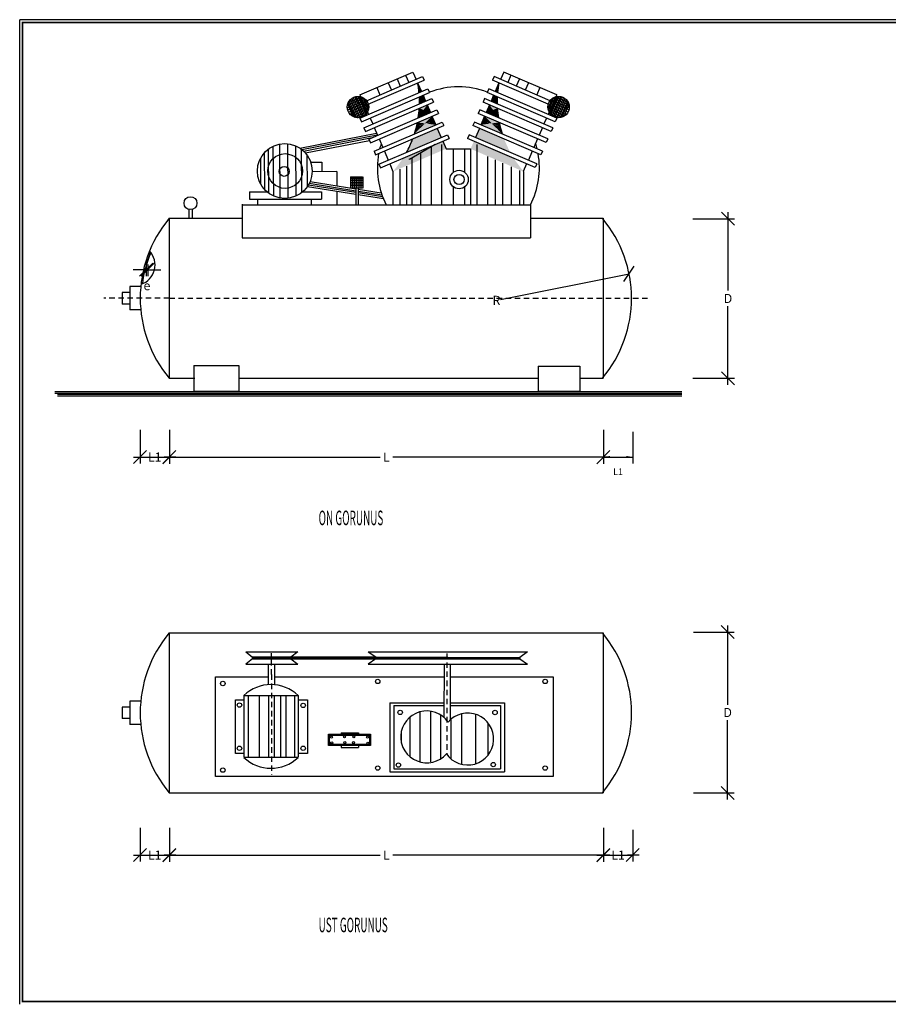
# Model space of a CAD drawing. Extents: x -15015.9 to -14963.8, y 16332 to 16359.1.
# Drawn here: x -15015.9 to -14992.1, y 16332 to 16359.1 of the extents above; entities that cross this region are included whole.
import ezdxf

# ---------------------------------------------------------------- set-up
doc = ezdxf.new("R2010")
doc.units = 0
doc.header["$LTSCALE"] = 0.3
doc.header["$MEASUREMENT"] = 0
doc.header["$PDMODE"] = 3
doc.linetypes.add('DASHED', pattern=[0.75, 0.5, -0.25])
doc.layers.get('0').update_dxf_attribs({"linetype": 'CONTINUOUS'})
doc.layers.get('DEFPOINTS').update_dxf_attribs({"linetype": 'CONTINUOUS'})
for name, color, linetype in [('1', 1, 'CONTINUOUS'), ('2', 2, 'CONTINUOUS'), ('4', 4, 'DASHED'), ('6', 6, 'CONTINUOUS')]:
    doc.layers.add(name, color=color, linetype=linetype)
doc.styles.add('ROMANC', font='romanc', dxfattribs={"width": 0.5})
doc.dimstyles.new('ILKAY', dxfattribs={"dimtxt": 0.25, "dimasz": 0.36, "dimexe": 0.18, "dimexo": 0.0625, "dimgap": 0.09, "dimtad": 0, "dimtih": 1, "dimtoh": 1, "dimzin": 0, "dimdsep": 46, "dimtxsty": 'Standard', "dimblk1": 'OBLIQUE', "dimblk2": 'OBLIQUE', "dimsah": 1, "dimcen": 0.09, "dimdle": 0.18, "dimadec": 0, "dimazin": 0, "dimtfac": 1, "dimtofl": 0, "dimtmove": 2, "dimatfit": 3, "dimldrblk": 'OBLIQUE', "dimfxl": 1, "dimtolj": 1, "dimtzin": 0, "dimarcsym": 0})
doc.dimstyles.get("Standard").update_dxf_attribs({"dimtxt": 0.18, "dimasz": 0.18, "dimexe": 0.18, "dimexo": 0.0625, "dimgap": 0.09, "dimtad": 0, "dimtih": 1, "dimtoh": 1, "dimdec": 4, "dimzin": 0, "dimdsep": 46, "dimtxsty": 'Standard', "dimcen": 0.09, "dimadec": 0, "dimazin": 0, "dimtfac": 1, "dimtdec": 4, "dimtofl": 0, "dimtmove": 0, "dimatfit": 3, "dimfxl": 1, "dimtolj": 1, "dimtzin": 0, "dimarcsym": 0})

# ---------------------------------------------------------------- blocks, each defined once
blk = doc.blocks.new('_OBLIQUE')
at = {"color": 0, "linetype": 'ByBlock'}
blk.add_line((-0.5, -0.5), (0.5, 0.5), dxfattribs=at)
blk = doc.blocks.new('*D1')
at = {"color": 0, "linetype": 'ByBlock'}
for p, q in [((-15011.826, 16336.089), (-15011.826, 16335.158)), ((-14999.891, 16336.089), (-14999.891, 16335.158)), ((-15012.006, 16335.338), (-15006.032, 16335.338)), ((-14999.711, 16335.338), (-15005.685, 16335.338))]:
    blk.add_line(p, q, dxfattribs=at)
at = {"layer": 'DEFPOINTS', "color": 0, "linetype": 'ByBlock'}
for p in [(-15011.826, 16336.152), (-14999.891, 16336.152), (-14999.891, 16335.338)]:
    blk.add_point(p, dxfattribs=at)
at = {"color": 0, "linetype": 'ByBlock', "xscale": 0.36, "yscale": 0.36, "zscale": 0.36, "rotation": 180}
blk.add_blockref('_OBLIQUE', (-15011.826, 16335.338), dxfattribs=at)
at = {"color": 0, "linetype": 'ByBlock', "xscale": 0.36, "yscale": 0.36, "zscale": 0.36}
blk.add_blockref('_OBLIQUE', (-14999.891, 16335.338), dxfattribs=at)
at = {"color": 0, "linetype": 'ByBlock', "insert": (-15005.859, 16335.338), "char_height": 0.25, "attachment_point": 5}
blk.add_mtext('\\A1;L', dxfattribs=at)
blk = doc.blocks.new('*D2')
at = {"color": 0, "linetype": 'ByBlock'}
for p, q in [((-15012.632, 16336.089), (-15012.632, 16335.163)), ((-15011.826, 16336.089), (-15011.826, 16335.163)), ((-15012.812, 16335.343), (-15012.486, 16335.343)), ((-15011.646, 16335.343), (-15011.972, 16335.343))]:
    blk.add_line(p, q, dxfattribs=at)
at = {"layer": 'DEFPOINTS', "color": 0, "linetype": 'ByBlock'}
for p in [(-15012.632, 16336.152), (-15011.826, 16336.152), (-15012.632, 16335.343)]:
    blk.add_point(p, dxfattribs=at)
at = {"color": 0, "linetype": 'ByBlock', "xscale": 0.36, "yscale": 0.36, "zscale": 0.36, "rotation": 180}
blk.add_blockref('_OBLIQUE', (-15012.632, 16335.343), dxfattribs=at)
at = {"color": 0, "linetype": 'ByBlock', "xscale": 0.36, "yscale": 0.36, "zscale": 0.36}
blk.add_blockref('_OBLIQUE', (-15011.826, 16335.343), dxfattribs=at)
at = {"color": 0, "linetype": 'ByBlock', "insert": (-15012.229, 16335.343), "char_height": 0.25, "attachment_point": 5}
blk.add_mtext('\\A1;L1', dxfattribs=at)
blk = doc.blocks.new('*D3')
at = {"color": 0, "linetype": 'ByBlock'}
for p, q in [((-14999.891, 16336.039), (-14999.891, 16335.163)), ((-14999.083, 16336.039), (-14999.083, 16335.163)), ((-15000.071, 16335.343), (-14999.744, 16335.343)), ((-14998.903, 16335.343), (-14999.23, 16335.343))]:
    blk.add_line(p, q, dxfattribs=at)
at = {"layer": 'DEFPOINTS', "color": 0, "linetype": 'ByBlock'}
for p in [(-14999.891, 16336.102), (-14999.083, 16336.102), (-14999.083, 16335.343)]:
    blk.add_point(p, dxfattribs=at)
at = {"color": 0, "linetype": 'ByBlock', "xscale": 0.36, "yscale": 0.36, "zscale": 0.36, "rotation": 180}
blk.add_blockref('_OBLIQUE', (-14999.891, 16335.343), dxfattribs=at)
at = {"color": 0, "linetype": 'ByBlock', "xscale": 0.36, "yscale": 0.36, "zscale": 0.36}
blk.add_blockref('_OBLIQUE', (-14999.083, 16335.343), dxfattribs=at)
at = {"color": 0, "linetype": 'ByBlock', "insert": (-14999.487, 16335.343), "char_height": 0.25, "attachment_point": 5}
blk.add_mtext('\\A1;L1', dxfattribs=at)
blk = doc.blocks.new('*D4')
at = {"color": 0, "linetype": 'ByBlock'}
for p, q in [((-14996.474, 16341.655), (-14996.474, 16339.479)), ((-14997.415, 16341.475), (-14996.294, 16341.475)), ((-14996.474, 16336.873), (-14996.474, 16339.049)), ((-14997.415, 16337.053), (-14996.294, 16337.053))]:
    blk.add_line(p, q, dxfattribs=at)
at = {"layer": 'DEFPOINTS', "color": 0, "linetype": 'ByBlock'}
for p in [(-14997.478, 16341.475), (-14997.478, 16337.053), (-14996.474, 16337.053)]:
    blk.add_point(p, dxfattribs=at)
at = {"color": 0, "linetype": 'ByBlock', "xscale": 0.36, "yscale": 0.36, "zscale": 0.36}
for p, rotation in [((-14996.474, 16341.475), 90), ((-14996.474, 16337.053), 270)]:
    blk.add_blockref('_OBLIQUE', p, dxfattribs=dict(at, rotation=rotation))
at = {"color": 0, "linetype": 'ByBlock', "insert": (-14996.474, 16339.264), "char_height": 0.25, "attachment_point": 5}
blk.add_mtext('\\A1;D', dxfattribs=at)
blk = doc.blocks.new('*D5')
at = {"color": 0, "linetype": 'ByBlock'}
for p, q in [((-15011.826, 16347.038), (-15011.826, 16346.106)), ((-14999.891, 16347.038), (-14999.891, 16346.106)), ((-15012.006, 16346.286), (-15006.032, 16346.286)), ((-14999.711, 16346.286), (-15005.685, 16346.286))]:
    blk.add_line(p, q, dxfattribs=at)
at = {"layer": 'DEFPOINTS', "color": 0, "linetype": 'ByBlock'}
for p in [(-15011.826, 16347.1), (-14999.891, 16347.1), (-14999.891, 16346.286)]:
    blk.add_point(p, dxfattribs=at)
at = {"color": 0, "linetype": 'ByBlock', "xscale": 0.36, "yscale": 0.36, "zscale": 0.36, "rotation": 180}
blk.add_blockref('_OBLIQUE', (-15011.826, 16346.286), dxfattribs=at)
at = {"color": 0, "linetype": 'ByBlock', "xscale": 0.36, "yscale": 0.36, "zscale": 0.36}
blk.add_blockref('_OBLIQUE', (-14999.891, 16346.286), dxfattribs=at)
at = {"color": 0, "linetype": 'ByBlock', "insert": (-15005.859, 16346.286), "char_height": 0.25, "attachment_point": 5}
blk.add_mtext('\\A1;L', dxfattribs=at)
blk = doc.blocks.new('*D6')
at = {"color": 0, "linetype": 'ByBlock'}
for p, q in [((-15012.632, 16347.038), (-15012.632, 16346.111)), ((-15011.826, 16347.038), (-15011.826, 16346.111)), ((-15012.812, 16346.291), (-15012.486, 16346.291)), ((-15011.646, 16346.291), (-15011.972, 16346.291))]:
    blk.add_line(p, q, dxfattribs=at)
at = {"layer": 'DEFPOINTS', "color": 0, "linetype": 'ByBlock'}
for p in [(-15012.632, 16347.1), (-15011.826, 16347.1), (-15012.632, 16346.291)]:
    blk.add_point(p, dxfattribs=at)
at = {"color": 0, "linetype": 'ByBlock', "xscale": 0.36, "yscale": 0.36, "zscale": 0.36, "rotation": 180}
blk.add_blockref('_OBLIQUE', (-15012.632, 16346.291), dxfattribs=at)
at = {"color": 0, "linetype": 'ByBlock', "xscale": 0.36, "yscale": 0.36, "zscale": 0.36}
blk.add_blockref('_OBLIQUE', (-15011.826, 16346.291), dxfattribs=at)
at = {"color": 0, "linetype": 'ByBlock', "insert": (-15012.229, 16346.291), "char_height": 0.25, "attachment_point": 5}
blk.add_mtext('\\A1;L1', dxfattribs=at)
blk = doc.blocks.new('*D7')
at = {"color": 0, "linetype": 'ByBlock'}
for p, q in [((-15012.464, 16351.603), (-15012.464, 16351.264)), ((-15012.421, 16351.585), (-15012.421, 16351.264)), ((-15012.464, 16351.444), (-15012.824, 16351.444)), ((-15012.464, 16351.444), (-15012.421, 16351.444)), ((-15012.421, 16351.444), (-15012.061, 16351.444))]:
    blk.add_line(p, q, dxfattribs=at)
at = {"layer": 'DEFPOINTS', "color": 0, "linetype": 'ByBlock'}
for p in [(-15012.464, 16351.665), (-15012.421, 16351.648), (-15012.421, 16351.444)]:
    blk.add_point(p, dxfattribs=at)
at = {"color": 0, "linetype": 'ByBlock', "xscale": 0.36, "yscale": 0.36, "zscale": 0.36}
blk.add_blockref('_OBLIQUE', (-15012.464, 16351.444), dxfattribs=at)
at = {"color": 0, "linetype": 'ByBlock', "xscale": 0.36, "yscale": 0.36, "zscale": 0.36, "rotation": 180}
blk.add_blockref('_OBLIQUE', (-15012.421, 16351.444), dxfattribs=at)
at = {"color": 0, "linetype": 'ByBlock', "insert": (-15012.443, 16351.004), "char_height": 0.25, "attachment_point": 5}
blk.add_mtext('\\A1;e', dxfattribs=at)
blk = doc.blocks.new('*D8')
at = {"color": 0, "linetype": 'ByBlock'}
for p, q in [((-14999.891, 16346.988), (-14999.891, 16346.111)), ((-14999.083, 16346.988), (-14999.083, 16346.111)), ((-14999.711, 16346.291), (-14999.263, 16346.291))]:
    blk.add_line(p, q, dxfattribs=at)
for points in [[(-14999.711, 16346.321), (-14999.711, 16346.261), (-14999.891, 16346.291)], [(-14999.263, 16346.321), (-14999.263, 16346.261), (-14999.083, 16346.291)]]:
    blk.add_solid(points, dxfattribs=at)
at = {"layer": 'DEFPOINTS', "color": 0, "linetype": 'ByBlock'}
for p in [(-14999.891, 16347.05), (-14999.083, 16347.05), (-14999.083, 16346.291)]:
    blk.add_point(p, dxfattribs=at)
at = {"color": 0, "linetype": 'ByBlock', "insert": (-14999.487, 16345.886), "char_height": 0.18, "attachment_point": 5, "style": 'ROMANC'}
blk.add_mtext('\\A1;L1', dxfattribs=at)
blk = doc.blocks.new('*D9')
at = {"color": 0, "linetype": 'ByBlock'}
blk.add_line((-15002.72, 16350.622), (-14999.185, 16351.329), dxfattribs=at)
at = {"layer": 'DEFPOINTS', "color": 0, "linetype": 'ByBlock'}
for p in [(-14999.185, 16351.329), (-15002.543, 16350.657)]:
    blk.add_point(p, dxfattribs=at)
at = {"color": 0, "linetype": 'ByBlock', "xscale": 0.36, "yscale": 0.36, "zscale": 0.36, "rotation": 11.30887392806383}
blk.add_blockref('_OBLIQUE', (-14999.185, 16351.329), dxfattribs=at)
at = {"color": 0, "linetype": 'ByBlock', "insert": (-15002.832, 16350.6), "char_height": 0.25, "attachment_point": 5}
blk.add_mtext('\\A1;R', dxfattribs=at)
blk = doc.blocks.new('*D10')
at = {"color": 0, "linetype": 'ByBlock'}
for p, q in [((-14996.465, 16353.027), (-14996.465, 16350.867)), ((-14997.433, 16352.847), (-14996.285, 16352.847)), ((-14996.465, 16348.277), (-14996.465, 16350.437)), ((-14997.433, 16348.457), (-14996.285, 16348.457))]:
    blk.add_line(p, q, dxfattribs=at)
at = {"layer": 'DEFPOINTS', "color": 0, "linetype": 'ByBlock'}
for p in [(-14997.496, 16352.847), (-14997.496, 16348.457), (-14996.465, 16348.457)]:
    blk.add_point(p, dxfattribs=at)
at = {"color": 0, "linetype": 'ByBlock', "xscale": 0.36, "yscale": 0.36, "zscale": 0.36}
for p, rotation in [((-14996.465, 16352.847), 90), ((-14996.465, 16348.457), 270)]:
    blk.add_blockref('_OBLIQUE', p, dxfattribs=dict(at, rotation=rotation))
at = {"color": 0, "linetype": 'ByBlock', "insert": (-14996.465, 16350.652), "char_height": 0.25, "attachment_point": 5}
blk.add_mtext('\\A1;D', dxfattribs=at)

msp = doc.modelspace()

# ---------------------------------------------------------------- linework, layer by layer
at = {"layer": '1'}
for p, q in [((-15015.94294, 16332.00664), (-15015.94294, 16359.08943)), ((-14963.80565, 16359.08943), (-15015.94294, 16359.08943)), ((-15006.928, 16356.73953), (-15006.48071, 16356.9319)), ((-15006.90524, 16356.80973), (-15006.54733, 16356.96366)), ((-15006.7703, 16356.9477), (-15006.53855, 16356.40884)), ((-15006.73056, 16356.96397), (-15006.4994, 16356.4265)), ((-15006.68829, 16356.97438), (-15006.46278, 16356.45003)), ((-15006.63551, 16356.97844), (-15006.42352, 16356.48554)), ((-15006.59931, 16356.97572), (-15006.4006, 16356.5137)), ((-15006.56036, 16356.96763), (-15006.37968, 16356.54753)), ((-15006.51008, 16356.94846), (-15006.35901, 16356.59721)), ((-15006.4675, 16356.92291), (-15006.34828, 16356.64569)), ((-15001.29422, 16356.92291), (-15001.41345, 16356.64569)), ((-15001.25165, 16356.94846), (-15001.40272, 16356.59721)), ((-15001.20137, 16356.96763), (-15001.38205, 16356.54753)), ((-15001.16242, 16356.97572), (-15001.36113, 16356.5137)), ((-15001.12622, 16356.97844), (-15001.33821, 16356.48554)), ((-15001.07344, 16356.97438), (-15001.29895, 16356.45003)), ((-15000.83372, 16356.73953), (-15001.28102, 16356.9319)), ((-15001.03117, 16356.96397), (-15001.26232, 16356.4265)), ((-15000.99142, 16356.9477), (-15001.22318, 16356.40884)), ((-15000.85649, 16356.80973), (-15001.2144, 16356.96366)), ((-15006.93245, 16356.66427), (-15006.42302, 16356.88336)), ((-15006.92324, 16356.76043), (-15006.77968, 16356.42663)), ((-15006.92295, 16356.60794), (-15006.38867, 16356.83773)), ((-15006.90549, 16356.80919), (-15006.73208, 16356.40598)), ((-15006.89798, 16356.54533), (-15006.35398, 16356.77929)), ((-15006.88338, 16356.84834), (-15006.68845, 16356.3951)), ((-15006.85982, 16356.49054), (-15006.34687, 16356.71115)), ((-15006.84761, 16356.89196), (-15006.63218, 16356.39107)), ((-15006.8135, 16356.92133), (-15006.5874, 16356.39562)), ((-15000.90191, 16356.49054), (-15001.41486, 16356.71115)), ((-15000.86375, 16356.54533), (-15001.40775, 16356.77929)), ((-15000.83878, 16356.60794), (-15001.37306, 16356.83773)), ((-15000.82928, 16356.66427), (-15001.33871, 16356.88336)), ((-15000.94823, 16356.92133), (-15001.17433, 16356.39562)), ((-15000.91412, 16356.89196), (-15001.12954, 16356.39107)), ((-15000.87835, 16356.84834), (-15001.07328, 16356.3951)), ((-15000.85624, 16356.80919), (-15001.02965, 16356.40598)), ((-15000.83849, 16356.76043), (-15000.98205, 16356.42663)), ((-15006.80956, 16356.44527), (-15006.34858, 16356.64353)), ((-15006.74216, 16356.40954), (-15006.36899, 16356.57003)), ((-15006.64946, 16356.39115), (-15006.41941, 16356.49009)), ((-15000.95217, 16356.44527), (-15001.41315, 16356.64353)), ((-15001.01957, 16356.40954), (-15001.39273, 16356.57003)), ((-15001.11227, 16356.39115), (-15001.34232, 16356.49009)), ((-15008.23732, 16355.55597), (-15006.12766, 16355.97027)), ((-15008.18353, 16355.51692), (-15006.10799, 16355.92451)), ((-15008.13677, 16355.47648), (-15006.24957, 16355.84709)), ((-15008.0853, 16355.42314), (-15006.32702, 16355.76843)), ((-15004.51693, 16355.65457), (-15005.2217, 16355.24769)), ((-15004.2189, 16355.53776), (-15003.54244, 16355.53866)), ((-15005.2217, 16355.26019), (-15005.20004, 16355.26019)), ((-15005.2217, 16355.24769), (-15005.2217, 16355.26019)), ((-15006.51286, 16354.75982), (-15006.84661, 16354.75982)), ((-15006.83979, 16354.45296), (-15006.83979, 16354.76388)), ((-15006.78123, 16354.45296), (-15006.78123, 16354.76388)), ((-15006.72755, 16354.45296), (-15006.72755, 16354.76388)), ((-15006.66899, 16354.45296), (-15006.66899, 16354.76388)), ((-15006.61044, 16354.45296), (-15006.61044, 16354.76388)), ((-15006.55676, 16354.45296), (-15006.55676, 16354.76388)), ((-15006.50603, 16354.76388), (-15006.50603, 16354.45296)), ((-15005.67724, 16354.9129), (-15005.67724, 16353.99841)), ((-15002.08899, 16354.91249), (-15002.08899, 16353.99841)), ((-15008.02975, 16354.50206), (-15006.69759, 16354.28967)), ((-15008.00014, 16354.54918), (-15006.69759, 16354.34151)), ((-15007.97874, 16354.58889), (-15006.69759, 16354.38464)), ((-15007.95501, 16354.64113), (-15006.69759, 16354.44066)), ((-15006.84661, 16354.73915), (-15006.51286, 16354.73915)), ((-15006.83979, 16354.72486), (-15006.50603, 16354.72486)), ((-15006.83979, 16354.67121), (-15006.50603, 16354.67121)), ((-15006.83979, 16354.62244), (-15006.50603, 16354.62244)), ((-15006.83979, 16354.57366), (-15006.50603, 16354.57366)), ((-15006.83979, 16354.52489), (-15006.50603, 16354.52489)), ((-15006.84661, 16354.46114), (-15006.51286, 16354.46114)), ((-15006.69759, 16354.45296), (-15006.69759, 16353.99841)), ((-15006.63954, 16354.45296), (-15006.63954, 16353.99841)), ((-15006.63954, 16354.43141), (-15005.99915, 16354.32931)), ((-15006.63954, 16354.37539), (-15005.97913, 16354.2701)), ((-15006.63954, 16354.33226), (-15005.96236, 16354.2243)), ((-15006.63954, 16354.28042), (-15005.94057, 16354.16898)), ((-15009.82857, 16354.01864), (-15009.82857, 16353.08801)), ((-15009.82857, 16353.99841), (-15001.89579, 16353.99841)), ((-15001.89579, 16353.99841), (-15001.89579, 16353.08801)), ((-15011.82857, 16353.62643), (-15009.83425, 16353.62643)), ((-15011.82857, 16353.62643), (-15011.82857, 16349.22643)), ((-15001.89579, 16353.62643), (-14999.89579, 16353.62643)), ((-14999.89579, 16353.62643), (-14999.89579, 16349.22643)), ((-15009.82857, 16353.08801), (-15001.89579, 16353.08801)), ((-15013.12761, 16351.58643), (-15013.12761, 16351.26643)), ((-15012.90902, 16351.58643), (-15013.12761, 16351.58643)), ((-15012.91467, 16351.74643), (-15012.91467, 16351.10643)), ((-15012.61359, 16351.74643), (-15012.91467, 16351.74643)), ((-15012.90902, 16351.26643), (-15013.12761, 16351.26643)), ((-15012.61359, 16351.10643), (-15012.91467, 16351.10643)), ((-15011.15775, 16349.57824), (-15011.15775, 16348.86871)), ((-15011.15775, 16349.57824), (-15009.91544, 16349.57824)), ((-15009.91544, 16349.57824), (-15009.91544, 16348.86871)), ((-15001.68514, 16349.55607), (-15000.53703, 16349.55607)), ((-15001.68514, 16349.55607), (-15001.68514, 16348.86871)), ((-15000.53703, 16349.55607), (-15000.53703, 16348.86871)), ((-15011.82857, 16349.22643), (-15011.1292, 16349.22643)), ((-15009.91056, 16349.22643), (-15001.89579, 16349.22643)), ((-15006.0244, 16349.22643), (-15006.0244, 16349.22643)), ((-15001.89579, 16349.22643), (-15001.68514, 16349.22643)), ((-15000.53703, 16349.22643), (-14999.89579, 16349.22643)), ((-15014.9771, 16348.86539), (-14997.80294, 16348.86539)), ((-15014.9771, 16348.81656), (-14997.80294, 16348.81656)), ((-15014.90383, 16348.86539), (-14997.72966, 16348.86539)), ((-15014.90383, 16348.86539), (-14997.76878, 16348.86539)), ((-15014.90383, 16348.81656), (-14997.72966, 16348.81656)), ((-15011.15775, 16348.86871), (-15009.91544, 16348.86871)), ((-15001.68514, 16348.86871), (-15000.53703, 16348.86871)), ((-15014.90383, 16348.79215), (-14997.72966, 16348.79215)), ((-15014.90383, 16348.74332), (-14997.72966, 16348.74332)), ((-15011.82857, 16342.22348), (-15009.83425, 16342.22348)), ((-15011.82857, 16342.22348), (-15011.82857, 16337.82348)), ((-15009.82857, 16342.22661), (-15001.89579, 16342.22661)), ((-15001.89579, 16342.22348), (-14999.89579, 16342.22348)), ((-14999.89579, 16342.22348), (-14999.89579, 16337.82348)), ((-15008.48241, 16341.53769), (-15009.54694, 16341.53769)), ((-15008.48241, 16341.5609), (-15006.14574, 16341.5609)), ((-15008.48241, 16341.53691), (-15006.12174, 16341.53691)), ((-15008.48241, 16341.51292), (-15006.14574, 16341.51292)), ((-15006.14574, 16341.53691), (-15002.19289, 16341.53691)), ((-15010.55397, 16341.01868), (-15009.10539, 16341.01868)), ((-15010.55397, 16338.27616), (-15010.55397, 16341.01868)), ((-15008.92869, 16341.01868), (-15004.27382, 16341.01868)), ((-15004.1046, 16341.01868), (-15001.27454, 16341.01868)), ((-15001.27454, 16341.01868), (-15001.27454, 16338.27616)), ((-15012.90902, 16340.18348), (-15013.12761, 16340.18348)), ((-15013.12761, 16340.18348), (-15013.12761, 16339.86348)), ((-15012.61359, 16340.34348), (-15012.91467, 16340.34348)), ((-15012.91467, 16340.34348), (-15012.91467, 16339.70348)), ((-15010.01129, 16340.37724), (-15009.78255, 16340.37724)), ((-15010.01129, 16338.90962), (-15010.01129, 16340.37724)), ((-15008.28254, 16340.37724), (-15008.0322, 16340.37724)), ((-15008.0322, 16340.37724), (-15008.0322, 16338.90962)), ((-15005.76057, 16340.29621), (-15005.76057, 16338.39727)), ((-15005.76057, 16340.29621), (-15004.27462, 16340.29621)), ((-15005.65441, 16340.22548), (-15005.65441, 16338.48569)), ((-15005.65441, 16340.22548), (-15004.27469, 16340.22548)), ((-15004.10548, 16340.22548), (-15002.71874, 16340.22548)), ((-15004.1054, 16340.29621), (-15002.61258, 16340.29621)), ((-15002.71874, 16340.22548), (-15002.71874, 16338.48569)), ((-15002.61258, 16340.29621), (-15002.61258, 16338.39727)), ((-15012.90902, 16339.86348), (-15013.12761, 16339.86348)), ((-15012.61359, 16339.70348), (-15012.91467, 16339.70348)), ((-15009.78255, 16338.90962), (-15010.01129, 16338.90962)), ((-15008.0322, 16338.90962), (-15008.28254, 16338.90962)), ((-15001.27454, 16338.27616), (-15010.55397, 16338.27616)), ((-15005.76057, 16338.39727), (-15002.61258, 16338.39727)), ((-15005.65441, 16338.48569), (-15002.71874, 16338.48569)), ((-15011.82857, 16337.82348), (-15011.1292, 16337.82348)), ((-15011.14704, 16337.82743), (-15009.90473, 16337.82743)), ((-15009.91056, 16337.82348), (-15001.89579, 16337.82348)), ((-15006.0244, 16337.82348), (-15006.0244, 16337.82348)), ((-15001.89579, 16337.82348), (-15001.68514, 16337.82348)), ((-15001.6815, 16337.82259), (-15000.5334, 16337.82259)), ((-15000.53703, 16337.82348), (-14999.89579, 16337.82348)), ((-15015.94294, 16332.00664), (-15015.94294, 16332.00664))]:
    msp.add_line(p, q, dxfattribs=at)
at = {"layer": '1', "const_width": 0.048}
msp.add_lwpolyline([(-15015.86294, 16359.00943), (-14963.88525, 16359.00943), (-14963.88525, 16332.08664), (-15015.86294, 16332.08664)], close=True, dxfattribs=at)
at = {"layer": '1'}
for centre, radius in [((-15006.63942, 16356.68473), 0.29374), ((-15001.12231, 16356.68473), 0.29374), ((-15003.85985, 16354.69323), 0.25348), ((-15003.85985, 16354.69323), 0.14082)]:
    msp.add_circle(centre, radius, dxfattribs=at)
for centre, radius, start, end in [((-15007.85246, 16356.82692), 2.90107, 5.017908, 10.43775), ((-15003.87899, 16355.0131), 2.2277, 69.085971, 111.002873), ((-14999.90927, 16356.82692), 2.90107, 169.56225, 174.982092), ((-15007.85246, 16356.82692), 2.90107, 358.970495, 2.72394), ((-14999.90927, 16356.82692), 2.90107, 177.27606, 181.029505), ((-15007.85246, 16356.82692), 2.90107, 351.363118, 356.573245), ((-14999.90927, 16356.82692), 2.90107, 183.426755, 188.636882), ((-15007.85246, 16356.82692), 2.90107, 342.355084, 348.777218), ((-14999.90927, 16356.82692), 2.90107, 191.222782, 197.644916), ((-15003.87899, 16355.0131), 2.2277, 162.519034, 166.42008), ((-15007.85246, 16356.82692), 2.90107, 331.455133, 339.425787), ((-15003.87899, 16355.0131), 2.2277, 13.532223, 17.616768), ((-15003.87899, 16355.0131), 2.2277, 169.865629, 207.09628), ((-15003.87899, 16355.0131), 2.2277, 332.90372, 10.088648), ((-15009.20357, 16351.42643), 3.425, 140.033787, 219.966213), ((-15002.54346, 16351.42643), 3.425, 320.033787, 39.966213), ((-15009.16906, 16351.41494), 3.425, 158.021097, 173.11251), ((-15009.16028, 16351.40913), 3.425, 158.083505, 165.874932), ((-15009.20357, 16340.02348), 3.425, 140.033787, 219.966213), ((-15002.54346, 16340.02348), 3.425, 320.033787, 39.966213), ((-15004.75049, 16339.36172), 0.71351, 34.57882, 319.392557), ((-15003.62134, 16339.30226), 0.71351, 214.57882, 139.392557)]:
    msp.add_arc(centre, radius, start, end, dxfattribs=at)
for points in [[(-15004.99807, 16357.34528), (-15004.89648, 16357.10906), (-15004.9625, 16357.08067)], [(-15002.86676, 16357.10971), (-15002.79923, 16357.08067), (-15002.76234, 16357.3525), (-15002.86676, 16357.10971)], [(-15002.79923, 16357.08067), (-15002.76234, 16357.3525), (-15002.86676, 16357.10971), (-15002.79923, 16357.08067)], [(-15002.76366, 16357.34528), (-15002.86525, 16357.10906), (-15002.79923, 16357.08067)], [(-15004.95466, 16356.96479), (-15004.85169, 16357.00908), (-15004.78229, 16356.84772), (-15004.95185, 16356.7748)], [(-15004.95466, 16356.96479), (-15004.88953, 16356.92056), (-15004.95185, 16356.7748)], [(-15004.78229, 16356.84772), (-15004.95185, 16356.7748), (-15004.95466, 16356.96479), (-15004.88953, 16356.92056)], [(-15004.85169, 16357.00908), (-15004.78229, 16356.84772), (-15004.88953, 16356.92056)], [(-15002.80707, 16356.96479), (-15002.91004, 16357.00908), (-15002.97944, 16356.84772)], [(-15002.97944, 16356.84772), (-15002.80988, 16356.7748), (-15002.80707, 16356.96479), (-15002.91004, 16357.00908)], [(-15002.80707, 16356.96479), (-15002.91004, 16357.00908), (-15002.97944, 16356.84772), (-15002.80988, 16356.7748)], [(-15002.91004, 16357.00908), (-15002.97944, 16356.84772), (-15002.87219, 16356.92056)], [(-15002.97944, 16356.84772), (-15002.80988, 16356.7748), (-15002.80707, 16356.96479), (-15002.87219, 16356.92056)], [(-15002.80707, 16356.96479), (-15002.87219, 16356.92056), (-15002.80988, 16356.7748)], [(-15004.95657, 16356.65352), (-15004.73901, 16356.74708), (-15004.64815, 16356.53582), (-15004.98428, 16356.39126)], [(-15004.64815, 16356.53582), (-15004.98428, 16356.39126), (-15004.95657, 16356.65352), (-15004.83538, 16356.60727)], [(-15004.95657, 16356.65352), (-15004.83538, 16356.60727), (-15004.98428, 16356.39126)], [(-15004.73901, 16356.74708), (-15004.64815, 16356.53582), (-15004.83538, 16356.60727)], [(-15002.77745, 16356.39126), (-15003.11358, 16356.53582), (-15003.02272, 16356.74708)], [(-15003.02272, 16356.74708), (-15002.80516, 16356.65352), (-15002.77745, 16356.39126), (-15003.11358, 16356.53582)], [(-15002.80516, 16356.65352), (-15003.02272, 16356.74708), (-15003.11358, 16356.53582), (-15002.77745, 16356.39126)], [(-15003.02272, 16356.74708), (-15003.11358, 16356.53582), (-15002.92634, 16356.60727)], [(-15003.11358, 16356.53582), (-15002.77745, 16356.39126), (-15002.80516, 16356.65352), (-15002.92634, 16356.60727)], [(-15002.80516, 16356.65352), (-15002.92634, 16356.60727), (-15002.77745, 16356.39126)], [(-15005.00686, 16356.2623), (-15004.60487, 16356.43519), (-15004.50328, 16356.19898), (-15005.08787, 16355.94756)], [(-15004.92092, 16356.11348), (-15004.92092, 16356.11348), (-15004.60697, 16356.43044), (-15004.80377, 16356.23175)], [(-15004.60487, 16356.43519), (-15004.80167, 16356.2365), (-15004.50328, 16356.19898), (-15004.63219, 16356.26114)], [(-15002.75487, 16356.2623), (-15003.15686, 16356.43519), (-15003.25845, 16356.19898), (-15002.67386, 16355.94756)], [(-15003.15686, 16356.43519), (-15002.96006, 16356.2365), (-15003.25845, 16356.19898), (-15003.12953, 16356.26114)], [(-15002.75487, 16356.2623), (-15003.15476, 16356.43044), (-15003.25845, 16356.19898)], [(-15003.25845, 16356.19898), (-15002.67386, 16355.94756), (-15002.75487, 16356.2623), (-15003.15476, 16356.43044)], [(-15002.84081, 16356.11348), (-15002.84081, 16356.11348), (-15003.15476, 16356.43044), (-15002.95796, 16356.23175)], [(-15004.50328, 16356.19898), (-15005.08787, 16355.94756), (-15005.00686, 16356.2623), (-15004.80167, 16356.2365)], [(-15005.00686, 16356.2623), (-15004.80167, 16356.2365), (-15005.08787, 16355.94756), (-15004.96759, 16356.16653)], [(-15005.08787, 16355.94756), (-15004.96759, 16356.16653), (-15004.91882, 16356.11823)], [(-15004.80377, 16356.23175), (-15004.9697, 16356.16179), (-15004.92092, 16356.11348)], [(-15004.78507, 16356.23447), (-15004.71903, 16356.24407), (-15004.69573, 16356.24114)], [(-15004.50328, 16356.19898), (-15004.63219, 16356.26114), (-15004.75507, 16356.23064), (-15004.63219, 16356.26114)], [(-15003.25845, 16356.19898), (-15002.67386, 16355.94756), (-15002.75487, 16356.2623), (-15002.96006, 16356.2365)], [(-15003.25845, 16356.19898), (-15003.12953, 16356.26114), (-15003.00666, 16356.23064), (-15003.12953, 16356.26114)], [(-15002.97666, 16356.23447), (-15003.04269, 16356.24407), (-15003.066, 16356.24114)], [(-15002.75487, 16356.2623), (-15002.96006, 16356.2365), (-15002.67386, 16355.94756), (-15002.79413, 16356.16653)], [(-15002.95796, 16356.23175), (-15002.79203, 16356.16179), (-15002.84081, 16356.11348)], [(-15002.67386, 16355.94756), (-15002.79413, 16356.16653), (-15002.84291, 16356.11823)], [(-15005.30403, 16355.44065), (-15005.30403, 16355.44065), (-15004.46, 16356.09834), (-15004.81081, 16355.82498)], [(-15005.13642, 16355.80742), (-15004.46, 16356.09834), (-15004.35304, 16355.84965), (-15005.30403, 16355.44065)], [(-15004.35304, 16355.84965), (-15005.30403, 16355.44065), (-15005.13642, 16355.80742), (-15004.81081, 16355.82498)], [(-15004.46, 16356.09834), (-15004.81081, 16355.82498), (-15004.35304, 16355.84965)], [(-15002.62531, 16355.80742), (-15003.30173, 16356.09834), (-15003.40869, 16355.84965)], [(-15003.40869, 16355.84965), (-15002.4577, 16355.44065), (-15002.62531, 16355.80742), (-15003.30173, 16356.09834)], [(-15002.62531, 16355.80742), (-15003.30173, 16356.09834), (-15003.40869, 16355.84965), (-15002.4577, 16355.44065)], [(-15003.30173, 16356.09834), (-15002.95091, 16355.82498), (-15003.40869, 16355.84965)], [(-15002.4577, 16355.44065), (-15002.4577, 16355.44065), (-15003.30173, 16356.09834), (-15002.95091, 16355.82498)], [(-15005.39745, 16355.28122), (-15004.30976, 16355.74902), (-15004.2189, 16355.53776), (-15005.67273, 16354.91249)], [(-15005.67273, 16354.91249), (-15005.67273, 16354.91249), (-15004.30976, 16355.74902), (-15004.89307, 16355.39101)], [(-15005.13642, 16355.80742), (-15004.81081, 16355.82498), (-15005.30403, 16355.44065)], [(-15004.30976, 16355.74902), (-15004.89307, 16355.39101), (-15004.2189, 16355.53776)], [(-15002.36428, 16355.28122), (-15003.45197, 16355.74902), (-15003.54283, 16355.53776), (-15002.08899, 16354.91249)], [(-15002.36428, 16355.28122), (-15003.45197, 16355.74902), (-15003.54283, 16355.53776), (-15002.08899, 16354.91249)], [(-15003.45197, 16355.74902), (-15002.86866, 16355.39101), (-15003.54283, 16355.53776)], [(-15002.08899, 16354.91249), (-15002.08899, 16354.91249), (-15003.45197, 16355.74902), (-15002.86866, 16355.39101)], [(-15002.62531, 16355.80742), (-15002.95091, 16355.82498), (-15002.4577, 16355.44065)], [(-15005.39745, 16355.28122), (-15004.89307, 16355.39101), (-15005.67273, 16354.91249)], [(-15002.36428, 16355.28122), (-15002.86866, 16355.39101), (-15002.08899, 16354.91249)]]:
    msp.add_solid(points, dxfattribs=at)
at = {"layer": '2'}
for p, q in [((-15006.587, 16357.02263), (-15005.13211, 16357.64835)), ((-15006.40369, 16356.85999), (-15004.8624, 16357.52288)), ((-15005.32891, 16357.56371), (-15005.24127, 16357.35993)), ((-15005.13211, 16357.64835), (-15005.0413, 16357.44593)), ((-15004.8624, 16357.52288), (-15004.81911, 16357.42224)), ((-15002.89933, 16357.52288), (-15002.94261, 16357.42224)), ((-15001.35804, 16356.85999), (-15002.89933, 16357.52288)), ((-15002.62962, 16357.64835), (-15002.72043, 16357.44593)), ((-15001.17473, 16357.02263), (-15002.62962, 16357.64835)), ((-15002.43282, 16357.56371), (-15002.52046, 16357.35993)), ((-15006.35584, 16356.76133), (-15004.81911, 16357.42224)), ((-15006.12353, 16357.22196), (-15006.03589, 16357.01818)), ((-15005.80906, 16357.35721), (-15005.72142, 16357.15343)), ((-15005.56337, 16357.46287), (-15005.47573, 16357.25909)), ((-15004.99939, 16357.3525), (-15004.89497, 16357.10971)), ((-15001.40589, 16356.76133), (-15002.94261, 16357.42224)), ((-15002.76234, 16357.3525), (-15002.86676, 16357.10971)), ((-15002.19836, 16357.46287), (-15002.286, 16357.25909)), ((-15001.95267, 16357.35721), (-15002.04031, 16357.15343)), ((-15001.6382, 16357.22196), (-15001.72584, 16357.01818)), ((-15006.5903, 16356.38058), (-15004.71752, 16357.18603)), ((-15006.587, 16357.02263), (-15006.56374, 16356.96855)), ((-15006.54702, 16356.27995), (-15004.67424, 16357.08539)), ((-15006.47762, 16356.11859), (-15004.60485, 16356.92404)), ((-15004.85169, 16357.00908), (-15004.78229, 16356.84772)), ((-15004.71752, 16357.18603), (-15004.67424, 16357.08539)), ((-15004.60485, 16356.92404), (-15004.56156, 16356.8234)), ((-15003.15688, 16356.92404), (-15003.20016, 16356.8234)), ((-15001.28411, 16356.11859), (-15003.15688, 16356.92404)), ((-15003.0442, 16357.18603), (-15003.08749, 16357.08539)), ((-15001.21471, 16356.27995), (-15003.08749, 16357.08539)), ((-15001.17143, 16356.38058), (-15003.0442, 16357.18603)), ((-15002.91004, 16357.00908), (-15002.97944, 16356.84772)), ((-15001.17473, 16357.02263), (-15001.19799, 16356.96855)), ((-15006.43434, 16356.01796), (-15004.56156, 16356.8234)), ((-15004.73901, 16356.74708), (-15004.64815, 16356.53582)), ((-15001.32739, 16356.01796), (-15003.20016, 16356.8234)), ((-15003.02272, 16356.74708), (-15003.11358, 16356.53582)), ((-15006.37763, 16356.55148), (-15006.3488, 16356.48445)), ((-15006.34348, 16355.8067), (-15004.47071, 16356.61214)), ((-15006.30552, 16356.38381), (-15006.23612, 16356.22245)), ((-15006.3002, 16355.70606), (-15004.42742, 16356.5115)), ((-15004.60487, 16356.43519), (-15004.50328, 16356.19898)), ((-15004.47071, 16356.61214), (-15004.42742, 16356.5115)), ((-15003.29102, 16356.61214), (-15003.3343, 16356.5115)), ((-15001.46418, 16355.7072), (-15003.3343, 16356.5115)), ((-15001.4209, 16355.80784), (-15003.29102, 16356.61214)), ((-15003.15686, 16356.43519), (-15003.25845, 16356.19898)), ((-15001.45621, 16356.38381), (-15001.5256, 16356.22245)), ((-15001.3841, 16356.55148), (-15001.41293, 16356.48445)), ((-15006.5903, 16356.38058), (-15006.54702, 16356.27995)), ((-15006.47762, 16356.11859), (-15006.43434, 16356.01796)), ((-15006.19861, 16355.46985), (-15004.32583, 16356.27529)), ((-15006.19284, 16356.12182), (-15006.10198, 16355.91056)), ((-15006.15533, 16355.36921), (-15004.28255, 16356.17466)), ((-15004.32583, 16356.27529), (-15004.28255, 16356.17466)), ((-15003.4359, 16356.27529), (-15003.47918, 16356.17466)), ((-15001.60785, 16355.36983), (-15003.47918, 16356.17466)), ((-15001.56457, 16355.47047), (-15003.4359, 16356.27529)), ((-15001.56889, 16356.12182), (-15001.65974, 16355.91056)), ((-15001.28411, 16356.11859), (-15001.32739, 16356.01796)), ((-15001.17143, 16356.38058), (-15001.21471, 16356.27995)), ((-15006.06545, 16355.11318), (-15004.1756, 16355.92597)), ((-15004.46, 16356.09834), (-15004.35304, 16355.84965)), ((-15004.1756, 16355.92597), (-15004.13231, 16355.82533)), ((-15003.58613, 16355.92597), (-15003.62941, 16355.82533)), ((-15001.72117, 16355.12389), (-15003.58613, 16355.92597)), ((-15003.30173, 16356.09834), (-15003.40869, 16355.84965)), ((-15006.34348, 16355.8067), (-15006.3002, 16355.70606)), ((-15006.0587, 16355.80992), (-15005.95711, 16355.57371)), ((-15006.02217, 16355.01254), (-15004.13231, 16355.82533)), ((-15004.63024, 16355.58915), (-15004.63024, 16353.99841)), ((-15004.34016, 16355.65457), (-15004.34016, 16353.99841)), ((-15004.30976, 16355.74902), (-15004.2189, 16355.53776)), ((-15001.76445, 16355.02325), (-15003.62941, 16355.82533)), ((-15003.37322, 16355.65457), (-15003.37322, 16353.99841)), ((-15001.70303, 16355.80992), (-15001.80462, 16355.57371)), ((-15001.4209, 16355.80784), (-15001.46418, 16355.7072)), ((-15006.19861, 16355.46985), (-15006.15533, 16355.36921)), ((-15005.91383, 16355.47307), (-15005.80688, 16355.22439)), ((-15004.92032, 16355.42168), (-15004.92032, 16353.99841)), ((-15004.02591, 16355.53802), (-15004.02591, 16354.88475)), ((-15003.71165, 16355.53844), (-15003.71165, 16354.89887)), ((-15003.54244, 16355.53866), (-15003.54244, 16353.99841)), ((-15003.07708, 16355.32317), (-15003.07708, 16353.99841)), ((-15001.8479, 16355.47307), (-15001.95485, 16355.22439)), ((-15001.56457, 16355.47047), (-15001.60785, 16355.36983)), ((-15007.94064, 16355.17421), (-15007.63241, 16355.17421)), ((-15007.63241, 16355.17421), (-15007.63241, 16354.90893)), ((-15006.06545, 16355.11318), (-15006.02217, 16355.01254)), ((-15005.76725, 16355.12218), (-15005.67724, 16354.9129)), ((-15005.30671, 16355.05744), (-15005.30671, 16353.99841)), ((-15005.16097, 16355.28275), (-15005.16097, 16353.99841)), ((-15002.87155, 16355.23477), (-15002.87155, 16353.99841)), ((-15002.66171, 16355.14452), (-15002.66171, 16353.99841)), ((-15002.43045, 16355.04507), (-15002.43045, 16353.99841)), ((-15002.00416, 16355.12577), (-15002.09502, 16354.91451)), ((-15001.72117, 16355.12389), (-15001.76445, 16355.02325)), ((-15007.22513, 16354.91209), (-15007.89913, 16354.90687)), ((-15007.22513, 16354.91209), (-15007.22513, 16354.52477)), ((-15005.48558, 16354.98052), (-15005.48558, 16353.99841)), ((-15002.19912, 16354.94558), (-15002.19912, 16353.99841)), ((-15004.02591, 16354.50172), (-15004.02591, 16353.99841)), ((-15003.71165, 16354.4876), (-15003.71165, 16353.99841)), ((-15009.62705, 16354.35018), (-15009.13951, 16354.35018)), ((-15009.62705, 16354.35018), (-15009.62705, 16354.15063)), ((-15008.16676, 16354.35018), (-15007.64476, 16354.35018)), ((-15007.64476, 16354.35018), (-15007.64476, 16354.15063)), ((-15007.22513, 16354.37378), (-15007.22513, 16353.99841)), ((-15009.62705, 16354.15063), (-15007.64476, 16354.15063)), ((-15009.40521, 16354.15063), (-15009.40521, 16353.99841)), ((-15007.92417, 16354.15063), (-15007.92417, 16353.99841)), ((-15011.29085, 16353.87092), (-15011.29085, 16353.62643)), ((-15011.20212, 16353.87092), (-15011.20212, 16353.62643)), ((-15012.6316, 16347.06032), (-15011.81131, 16347.0578)), ((-14999.89067, 16347.05527), (-14999.083, 16347.05527)), ((-15009.72743, 16341.69746), (-15009.54739, 16341.56076)), ((-15009.72743, 16341.69746), (-15008.29761, 16341.69746)), ((-15009.54491, 16341.5132), (-15009.72743, 16341.36396)), ((-15009.54739, 16341.56076), (-15008.48241, 16341.56076)), ((-15009.54694, 16341.56076), (-15009.54694, 16341.51154)), ((-15009.54491, 16341.5132), (-15008.48266, 16341.5132)), ((-15008.48266, 16341.5132), (-15008.29761, 16341.36396)), ((-15008.29761, 16341.69746), (-15008.48241, 16341.55907)), ((-15008.48241, 16341.56076), (-15008.48241, 16341.51292)), ((-15006.36174, 16341.70554), (-15001.97689, 16341.70554)), ((-15006.36174, 16341.70554), (-15006.14574, 16341.5607)), ((-15006.14574, 16341.5132), (-15006.36174, 16341.36396)), ((-15006.14574, 16341.5607), (-15002.19289, 16341.54856)), ((-15006.14574, 16341.5607), (-15006.14574, 16341.5132)), ((-15006.14574, 16341.5132), (-15002.19289, 16341.5132)), ((-15001.97689, 16341.70554), (-15002.19289, 16341.54856)), ((-15002.19289, 16341.54856), (-15002.19289, 16341.5132)), ((-15002.19289, 16341.5132), (-15001.97689, 16341.36396)), ((-15009.72743, 16341.36396), (-15008.29761, 16341.36396)), ((-15009.10539, 16340.79692), (-15009.10539, 16341.36396)), ((-15008.92869, 16340.7944), (-15008.92869, 16341.36396)), ((-15006.36174, 16341.36396), (-15004.27344, 16341.36396)), ((-15004.27344, 16341.36396), (-15004.27506, 16339.89376)), ((-15004.27344, 16341.36396), (-15004.10422, 16341.36396)), ((-15004.10422, 16341.36396), (-15004.10592, 16339.82598)), ((-15004.10422, 16341.36396), (-15001.97689, 16341.36396)), ((-15009.78255, 16340.49975), (-15008.28254, 16340.49975)), ((-15009.78255, 16340.49975), (-15009.78255, 16338.80476)), ((-15009.6556, 16340.49975), (-15009.6556, 16338.80476)), ((-15009.35408, 16340.49975), (-15009.35408, 16338.80476)), ((-15009.10017, 16340.49975), (-15009.10017, 16338.80476)), ((-15008.94147, 16340.49975), (-15008.94147, 16338.80476)), ((-15008.76691, 16340.49975), (-15008.76691, 16338.80476)), ((-15008.62409, 16340.49975), (-15008.62409, 16338.80476)), ((-15008.38604, 16340.49975), (-15008.38604, 16338.80476)), ((-15008.28254, 16340.49975), (-15008.28254, 16338.80476)), ((-15005.20611, 16338.81263), (-15005.20611, 16339.91082)), ((-15004.92878, 16338.67085), (-15004.92878, 16340.0526)), ((-15004.63772, 16338.67627), (-15004.63772, 16340.04718)), ((-15004.36039, 16338.7643), (-15004.36039, 16339.95914)), ((-15003.77982, 16338.60658), (-15003.77982, 16339.99795)), ((-15003.40344, 16338.62285), (-15003.40344, 16339.98168)), ((-15004.07696, 16338.75317), (-15004.07696, 16339.85136)), ((-15003.06277, 16338.85831), (-15003.06277, 16339.74622)), ((-15007.4477, 16339.12644), (-15007.4477, 16339.43503)), ((-15007.4477, 16339.43503), (-15006.29694, 16339.43503)), ((-15007.42288, 16339.15401), (-15007.42288, 16339.41022)), ((-15007.42288, 16339.41022), (-15006.32452, 16339.41022)), ((-15007.10697, 16339.47623), (-15006.62436, 16339.47623)), ((-15007.10697, 16339.47623), (-15007.10697, 16339.43503)), ((-15006.62436, 16339.47623), (-15006.62436, 16339.43503)), ((-15006.62436, 16339.41022), (-15006.62436, 16339.41022)), ((-15006.32452, 16339.41022), (-15006.32452, 16339.15401)), ((-15006.29694, 16339.43503), (-15006.29694, 16339.12644)), ((-15005.44383, 16339.19327), (-15005.44383, 16339.53018)), ((-15006.94249, 16339.12644), (-15007.4477, 16339.12644)), ((-15006.94249, 16339.15401), (-15007.42288, 16339.15401)), ((-15007.10697, 16339.12644), (-15007.10697, 16339.0738)), ((-15007.10697, 16339.0738), (-15006.62436, 16339.0738)), ((-15006.32452, 16339.15401), (-15006.94249, 16339.15401)), ((-15006.29694, 16339.12644), (-15006.94249, 16339.12644)), ((-15006.62436, 16339.12644), (-15006.62436, 16339.0738)), ((-15009.78255, 16338.80476), (-15008.28254, 16338.80476)), ((-15012.6316, 16336.11201), (-15011.81131, 16336.10949)), ((-14999.89067, 16336.10697), (-14999.083, 16336.10697))]:
    msp.add_line(p, q, dxfattribs=at)
for centre, radius in [((-15008.65313, 16354.92668), 0.75426), ((-15008.64446, 16354.92749), 0.47727), ((-15008.66914, 16354.91516), 0.13576), ((-15011.24649, 16354.04276), 0.17747), ((-15006.09767, 16340.88705), 0.06026), ((-15001.49215, 16340.88705), 0.06026), ((-15010.35623, 16340.83067), 0.06026), ((-15009.89891, 16340.23743), 0.06026), ((-15008.14721, 16340.22883), 0.06026), ((-15005.47969, 16340.03676), 0.06026), ((-15002.87191, 16340.03346), 0.06026), ((-15007.37171, 16339.35495), 0.02758), ((-15007.01044, 16339.36598), 0.02758), ((-15006.75121, 16339.36047), 0.02758), ((-15006.37616, 16339.35495), 0.02758), ((-15009.89891, 16339.05015), 0.06026), ((-15008.14721, 16339.05015), 0.06026), ((-15007.36344, 16339.19508), 0.02758), ((-15007.00355, 16339.20335), 0.02758), ((-15006.76224, 16339.20335), 0.02758), ((-15006.76224, 16339.20335), 0.02758), ((-15006.36788, 16339.19233), 0.02758), ((-15010.35623, 16338.448), 0.06026), ((-15006.09767, 16338.50438), 0.06026), ((-15005.52842, 16338.58735), 0.06026), ((-15002.91935, 16338.5992), 0.06026), ((-15001.49215, 16338.50438), 0.06026)]:
    msp.add_circle(centre, radius, dxfattribs=at)
for centre, radius, start, end in [((-15012.77831, 16352.34386), 0.55874, 287.877072, 43.33517), ((-15009.03255, 16339.71084), 1.08853, 46.448023, 133.551977), ((-15009.03255, 16339.58798), 1.08853, 226.448023, 313.551977)]:
    msp.add_arc(centre, radius, start, end, dxfattribs=at)
at = {"layer": '4'}
for p, q in [((-15011.82857, 16351.42643), (-15013.63009, 16351.42643)), ((-15011.82857, 16351.42643), (-14998.59977, 16351.42643)), ((-15011.82857, 16351.42643), (-15009.83425, 16351.42643)), ((-15009.02224, 16341.0773), (-15009.02224, 16341.66417)), ((-15004.19274, 16341.66023), (-15004.19274, 16338.90035)), ((-15009.02224, 16341.0773), (-15009.02224, 16338.31741))]:
    msp.add_line(p, q, dxfattribs=at)
at = {"layer": '6'}
for p, q in [((-15008.97793, 16355.60742), (-15008.96733, 16354.24098)), ((-15008.80091, 16355.66632), (-15008.78942, 16354.18484)), ((-15008.57916, 16355.6773), (-15008.56752, 16354.17729)), ((-15008.35688, 16355.62032), (-15008.34615, 16354.23772)), ((-15009.22053, 16355.42364), (-15009.21275, 16354.42098)), ((-15009.11041, 16355.52652), (-15009.10105, 16354.31982)), ((-15008.20089, 16355.53032), (-15008.19158, 16354.33012)), ((-15008.04437, 16355.37201), (-15008.03754, 16354.49084)), ((-15009.32327, 16355.27284), (-15009.32327, 16354.58052))]:
    msp.add_line(p, q, dxfattribs=at)

# ---------------------------------------------------------------- texts
at = {"layer": '2', "style": 'ROMANC', "width": 0.5}
for s, p in [('ON GORUNUS', (-15007.72277, 16345.1856)), ('UST GORUNUS', (-15007.72277, 16333.98937))]:
    msp.add_text(s, height=0.4, dxfattribs=at).set_placement(p)

# ---------------------------------------------------------------- dimensions: what is measured, and where the dimension line sits
at = {"layer": '2'}
for base, p1, p2, picture, middle in [((-14996.46534, 16349.22601), (-14997.49559, 16353.61592), (-14997.49559, 16349.22601), '*D10', (-14996.46534, 16351.42096)), ((-14996.47444, 16337.82238), (-14997.47771, 16342.24367), (-14997.47771, 16337.82238), '*D4', (-14996.47444, 16340.03303))]:
    dim = msp.add_linear_dim(base=base, p1=p1, p2=p2, angle=90, text='D', dimstyle='ILKAY', dxfattribs=at)
    dim.commit()
    dim.dimension.update_dxf_attribs({"geometry": picture, "text_midpoint": middle, "insert": (0, 0.76911)})
for base, p1, p2, text, picture, middle in [((-15012.42114, 16352.21303), (-15012.46431, 16352.43439), (-15012.42114, 16352.41679), 'e', '*D7', (-15012.44273, 16351.77303)), ((-15012.6316, 16347.06032), (-15011.82643, 16347.8693), (-15012.6316, 16347.8693), 'L1', '*D6', (-15012.22902, 16347.06032)), ((-14999.89067, 16347.05527), (-15011.82643, 16347.8693), (-14999.89067, 16347.8693), 'L', '*D5', (-15005.85855, 16347.05527)), ((-15012.6316, 16336.11201), (-15011.82643, 16336.92099), (-15012.6316, 16336.92099), 'L1', '*D2', (-15012.22902, 16336.11201)), ((-14999.89067, 16336.10697), (-15011.82643, 16336.92099), (-14999.89067, 16336.92099), 'L', '*D1', (-15005.85855, 16336.10697)), ((-14999.083, 16336.11201), (-14999.89067, 16336.87099), (-14999.083, 16336.87099), 'L1', '*D3', (-14999.48684, 16336.11201))]:
    dim = msp.add_linear_dim(base=base, p1=p1, p2=p2, text=text, dimstyle='ILKAY', dxfattribs=at)
    dim.commit()
    dim.dimension.update_dxf_attribs({"geometry": picture, "text_midpoint": middle, "insert": (0, 0.76911)})
dim = msp.add_radius_dim(center=(-15002.54346, 16351.42643), mpoint=(-14999.18496, 16352.09807), text='R', dimstyle='ILKAY', dxfattribs=at)
dim.commit()
dim.dimension.update_dxf_attribs({"geometry": '*D9', "text_midpoint": (-15002.83188, 16351.36876), "insert": (0, 0.76911)})
dim = msp.add_linear_dim(base=(-14999.083, 16347.06032), p1=(-14999.89067, 16347.8193), p2=(-14999.083, 16347.8193), text='L1', dimstyle='Standard', override={"dimtxsty": 'ROMANC', "dimtmove": 2}, dxfattribs=at)
dim.commit()
dim.dimension.update_dxf_attribs({"geometry": '*D8', "text_midpoint": (-14999.48684, 16346.65532), "insert": (0, 0.76911)})

doc.saveas('drawing.dxf')
